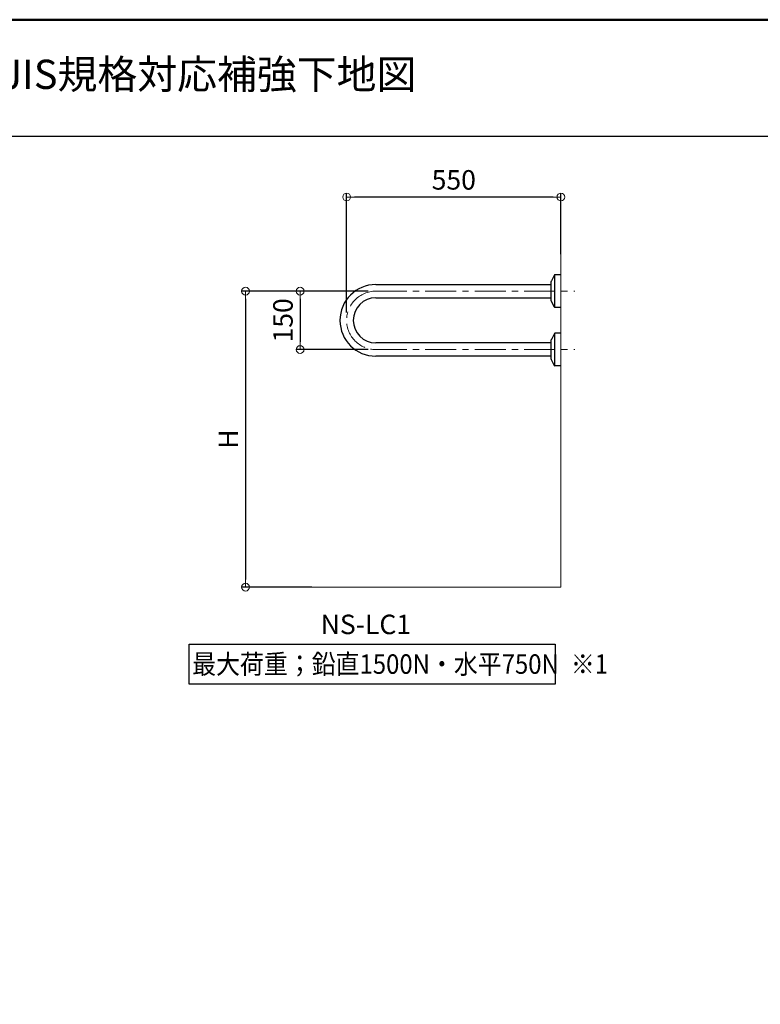
# Model space of a CAD drawing. Extents: x 8741 to 10349, y -9387 to -8279.
# Drawn here: x 9402 to 9782, y -8785 to -8279 of the extents above; entities that cross this region are included whole.
import ezdxf
from ezdxf.enums import TextEntityAlignment as Align

# ---------------------------------------------------------------- set-up
doc = ezdxf.new("R2010")
doc.units = 0
doc.linetypes.add('CENTER', pattern=[50.8, 31.75, -6.35, 6.35, -6.35])
doc.linetypes.add('CENTER2', pattern=[28.575, 19.05, -3.175, 3.175, -3.175])
doc.layers.get('0').update_dxf_attribs({"linetype": 'CONTINUOUS'})
doc.layers.get('DEFPOINTS').update_dxf_attribs({"color": 1, "linetype": 'CONTINUOUS'})
for name, color, linetype in [('02壁', 9, 'CONTINUOUS'), ('08文字', 21, 'CONTINUOUS'), ('1', 7, 'CONTINUOUS'), ('10ユーザー', 161, 'CONTINUOUS'), ('CENTER', 5, 'CENTER2'), ('moji', 70, 'CONTINUOUS'), ('zumenwaku', 190, 'CONTINUOUS')]:
    doc.layers.add(name, color=color, linetype=linetype)
doc.layers.add('6文字', color=2, linetype='CONTINUOUS', lineweight=20)
doc.styles.add('MSP', font='txt')
doc.styles.get("Standard").update_dxf_attribs({"font": 'simplex.shx', "width": 0.7, "bigfont": 'bigfont.shx'})
doc.dimstyles.new('寸法1：4', dxfattribs={"dimscale": 4, "dimtxt": 2.5, "dimasz": 1, "dimexe": 0.5, "dimexo": 1, "dimtad": 1, "dimdec": 3, "dimzin": 9, "dimdsep": 46, "dimtxsty": 'Standard', "dimblk": 'ORIGIN', "dimcen": 1, "dimclrd": 11, "dimclre": 11, "dimclrt": 2, "dimadec": 3, "dimazin": 2, "dimtfac": 1, "dimtdec": 3, "dimtix": 1, "dimtmove": 2, "dimatfit": 3, "dimldrblk": 'OPEN', "dimfxl": 0, "dimarcsym": 0})

# ---------------------------------------------------------------- blocks, each defined once
blk = doc.blocks.new('_ORIGIN')
at = {"color": 0, "linetype": 'ByBlock'}
blk.add_line((0, 0), (-1, 0), dxfattribs=at)
blk.add_circle((0, 0), 0.5, dxfattribs=at)
blk = doc.blocks.new('*D715')
at = {"layer": '6文字', "color": 11, "lineweight": -2, "transparency": 16777216}
for p, q in [((9569.81, -8429.66), (9569.81, -8368.31)), ((9679.81, -8399.64), (9679.81, -8368.31)), ((9675.81, -8370.31), (9573.81, -8370.31))]:
    blk.add_line(p, q, dxfattribs=at)
at = {"layer": 'DEFPOINTS', "color": 0, "transparency": 16777216}
for p in [(9569.81, -8370.31), (9679.81, -8403.64), (9569.81, -8433.66)]:
    blk.add_point(p, dxfattribs=at)
at = {"layer": '6文字', "color": 11, "lineweight": -2, "transparency": 16777216, "xscale": 4, "yscale": 4, "zscale": 4, "rotation": 180}
blk.add_blockref('_ORIGIN', (9569.81, -8370.31), dxfattribs=at)
at = {"layer": '6文字', "color": 11, "lineweight": -2, "transparency": 16777216, "xscale": 4, "yscale": 4, "zscale": 4}
blk.add_blockref('_ORIGIN', (9679.81, -8370.31), dxfattribs=at)
at = {"layer": '6文字', "color": 2, "transparency": 16777216, "insert": (9624.81, -8362.81), "char_height": 10, "attachment_point": 5}
blk.add_mtext('550', dxfattribs=at)
blk = doc.blocks.new('_OPEN')
at = {"color": 0, "linetype": 'ByBlock'}
for p, q in [((-1, 0.17), (0, 0)), ((0, 0), (-1, -0.17)), ((0, 0), (-1, 0))]:
    blk.add_line(p, q, dxfattribs=at)
blk = doc.blocks.new('*D716')
at = {"layer": '6文字', "color": 11, "lineweight": -2, "transparency": 16777216}
for p, q in [((9580.81, -8418.66), (9543.92, -8418.66)), ((9545.92, -8422.66), (9545.92, -8444.66)), ((9580.81, -8448.66), (9543.92, -8448.66))]:
    blk.add_line(p, q, dxfattribs=at)
at = {"layer": 'DEFPOINTS', "color": 0, "transparency": 16777216}
for p in [(9584.81, -8418.66), (9545.92, -8448.66), (9584.81, -8448.66)]:
    blk.add_point(p, dxfattribs=at)
at = {"layer": '6文字', "color": 11, "lineweight": -2, "transparency": 16777216, "xscale": 4, "yscale": 4, "zscale": 4}
for p, rotation in [((9545.92, -8418.66), 90), ((9545.92, -8448.66), 270)]:
    blk.add_blockref('_ORIGIN', p, dxfattribs=dict(at, rotation=rotation))
at = {"layer": '6文字', "color": 2, "transparency": 16777216, "insert": (9538.42, -8433.66), "char_height": 10, "attachment_point": 5, "rotation": 90}
blk.add_mtext('150', dxfattribs=at)
blk = doc.blocks.new('*D719')
at = {"layer": '6文字', "color": 11, "lineweight": -2, "transparency": 16777216}
for p, q in [((9580.81, -8418.66), (9515.92, -8418.66)), ((9517.92, -8422.66), (9517.92, -8566.66)), ((9551.96, -8570.66), (9515.92, -8570.66))]:
    blk.add_line(p, q, dxfattribs=at)
at = {"layer": 'DEFPOINTS', "color": 0, "transparency": 16777216}
for p in [(9584.81, -8418.66), (9517.92, -8570.66), (9555.96, -8570.66)]:
    blk.add_point(p, dxfattribs=at)
at = {"layer": '6文字', "color": 11, "lineweight": -2, "transparency": 16777216, "xscale": 4, "yscale": 4, "zscale": 4}
for p, rotation in [((9517.92, -8418.66), 90), ((9517.92, -8570.66), 270)]:
    blk.add_blockref('_ORIGIN', p, dxfattribs=dict(at, rotation=rotation))
at = {"layer": '6文字', "color": 2, "transparency": 16777216, "insert": (9510.42, -8494.66), "char_height": 10, "attachment_point": 5, "rotation": 90}
blk.add_mtext('H', dxfattribs=at)

msp = doc.modelspace()

# ---------------------------------------------------------------- linework, layer by layer
at = {"layer": '02壁', "color": 7, "lineweight": 13}
for q in [(9679.805, -8374.0713), (9518.0343, -8570.657)]:
    msp.add_line((9679.805, -8570.657), q, dxfattribs=at)
at = {"layer": '1', "color": 7, "linetype": 'Continuous', "ltscale": 2}
for p, q in [((9674.845, -8423.604), (9674.845, -8413.71)), ((9676.5882, -8410.3613), (9674.9183, -8413.4227)), ((9676.645, -8427.018), (9676.645, -8410.2961)), ((9679.805, -8410.257), (9676.7638, -8410.257)), ((9584.805, -8415.257), (9674.845, -8415.257)), ((9584.805, -8422.057), (9674.845, -8422.057)), ((9676.5882, -8426.9528), (9674.9183, -8423.8913)), ((9679.805, -8427.057), (9676.7638, -8427.057)), ((9674.845, -8453.604), (9674.845, -8443.71)), ((9676.5882, -8440.3613), (9674.9183, -8443.4227)), ((9676.645, -8457.018), (9676.645, -8440.2961)), ((9679.805, -8440.257), (9676.7638, -8440.257)), ((9674.845, -8445.257), (9584.805, -8445.257)), ((9674.845, -8452.057), (9584.805, -8452.057)), ((9676.5882, -8456.9528), (9674.9183, -8453.8913)), ((9679.805, -8457.057), (9676.7638, -8457.057))]:
    msp.add_line(p, q, dxfattribs=at)
for centre, radius, start, end in [((9675.445, -8413.71), 0.6, 151.38954, 180), ((9676.7638, -8410.457), 0.2, 90, 151.38954), ((9584.805, -8433.657), 18.4, 90, 270), ((9584.805, -8433.657), 11.6, 90, 270), ((9675.445, -8423.604), 0.6, 180, 208.61046), ((9676.7638, -8426.857), 0.2, 208.61046, 270), ((9675.445, -8443.71), 0.6, 151.38954, 180), ((9676.7638, -8440.457), 0.2, 90, 151.38954), ((9675.445, -8453.604), 0.6, 180, 208.61046), ((9676.7638, -8456.857), 0.2, 208.61046, 270)]:
    msp.add_arc(centre, radius, start, end, dxfattribs=at)
at = {"layer": '10ユーザー'}
msp.add_lwpolyline([(9488.9179, -8599.8894), (9676.903, -8599.8894), (9676.903, -8620.4589), (9488.9179, -8620.4589)], close=True, dxfattribs=at)
at = {"layer": 'CENTER', "color": 7, "linetype": 'CENTER', "lineweight": 13, "ltscale": 0.5}
for p, q in [((9584.805, -8418.657), (9687.0127, -8418.657)), ((9584.805, -8448.657), (9687.0127, -8448.657))]:
    msp.add_line(p, q, dxfattribs=at)
msp.add_arc((9584.805, -8433.657), 15, 90, 270, dxfattribs=at)
at = {"layer": 'zumenwaku', "linetype": 'Continuous'}
msp.add_line((10056.6098, -8339.2511), (8740.6098, -8339.2511), dxfattribs=at)
at = {"layer": 'zumenwaku', "linetype": 'Continuous', "lineweight": 50}
msp.add_lwpolyline([(8740.6098, -9387.2511), (10340.6098, -9387.2511), (10340.6098, -8279.2511), (8740.6098, -8279.2511)], close=True, dxfattribs=at)

# ---------------------------------------------------------------- texts
at = {"layer": '08文字', "style": 'MSP'}
msp.add_text('NS-LC1・NS-LC2用\u3000JIS規格対応補強下地図', height=15, dxfattribs=at).set_placement((9398.6098, -8309.2511), align=Align.MIDDLE)
at = {"layer": 'moji', "linetype": 'Continuous', "ltscale": 2, "style": 'MSP'}
msp.add_text('NS-LC1\u3000', height=10, dxfattribs=at).set_placement((9556.4783, -8594.8029))
at = {"layer": 'moji', "linetype": 'Continuous', "ltscale": 2, "style": 'MSP', "width": 0.9}
for s, p in [('最大荷重；鉛直1500N・水平750N', (9490.4894, -8615.1802)), ('※1', (9684.907, -8615.1802))]:
    msp.add_text(s, height=10, dxfattribs=at).set_placement(p)

# ---------------------------------------------------------------- dimensions: what is measured, and where the dimension line sits
at = {"layer": '6文字'}
dim = msp.add_linear_dim(base=(9569.805, -8370.3078), p1=(9679.805, -8403.6383), p2=(9569.805, -8433.657), dimstyle='寸法1：4', override={"dimdec": 2, "dimlfac": 5}, dxfattribs=at)
dim.commit()
dim.dimension.update_dxf_attribs({"geometry": '*D715', "text_midpoint": (9624.805, -8362.8078)})
dim = msp.add_linear_dim(base=(9517.9216, -8570.657), p1=(9584.805, -8418.657), p2=(9555.9617, -8570.657), angle=90, text='H', dimstyle='寸法1：4', override={"dimdec": 2, "dimlfac": 5}, dxfattribs=at)
dim.commit()
dim.dimension.update_dxf_attribs({"geometry": '*D719', "text_midpoint": (9510.4216, -8494.657)})
dim = msp.add_linear_dim(base=(9545.9216, -8448.657), p1=(9584.805, -8418.657), p2=(9584.805, -8448.657), angle=90, dimstyle='寸法1：4', override={"dimdec": 2, "dimlfac": 5}, dxfattribs=at)
dim.commit()
dim.dimension.update_dxf_attribs({"geometry": '*D716', "text_midpoint": (9538.4216, -8433.657)})

doc.saveas('drawing.dxf')
